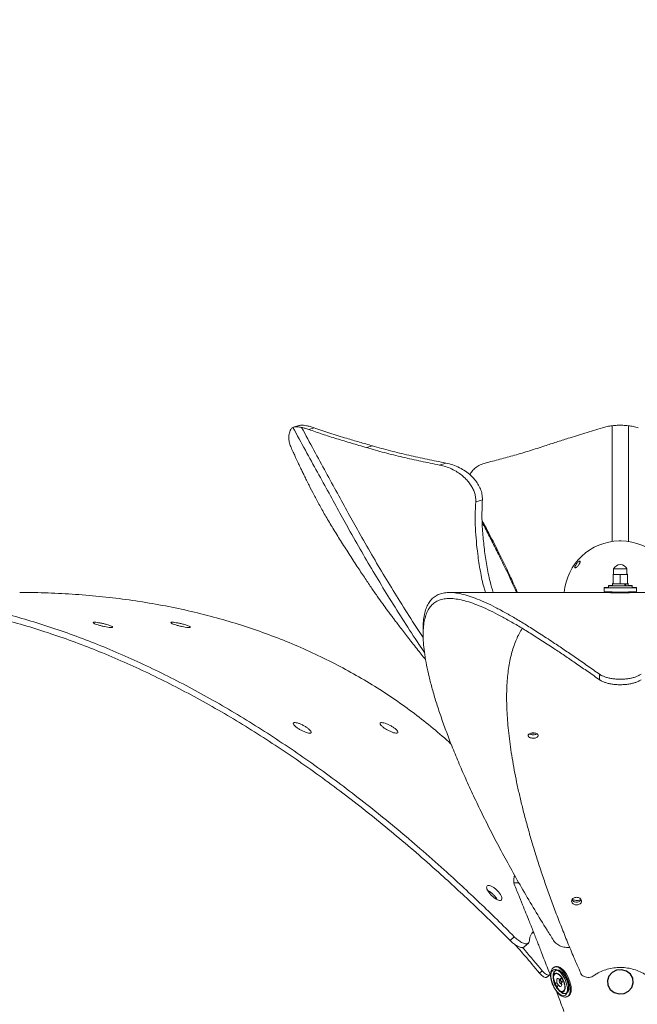
# Model space of a CAD drawing. Units: inches. Extents: x -14771 to 14758, y -147 to 263.
# Drawn here: x 54 to 73, y -24 to 7 of the extents above; entities that cross this region are included whole.
import ezdxf

# ---------------------------------------------------------------- set-up
doc = ezdxf.new("R2010")
doc.units = ezdxf.units.IN
doc.header["$MEASUREMENT"] = 0
doc.header["$PDMODE"] = 34
doc.header["$PDSIZE"] = -1
doc.linetypes.add('SLD-Solid', pattern=[0])
doc.layers.get('0').update_dxf_attribs({"linetype": 'SLD-Solid'})
doc.layers.add('SPRAY ZONE', color=7, linetype='Continuous', true_color=0x00a9c7, plot=False)
doc.styles.add('Vortex annotative', font='arial.ttf')
doc.dimstyles.new('Vortex PRODUCT', dxfattribs={"dimtxt": 0.125, "dimasz": 0.125, "dimexe": 0, "dimexo": 0, "dimgap": 0.125, "dimtad": 0, "dimtih": 1, "dimtoh": 1, "dimdec": 0, "dimzin": 12, "dimdsep": 46, "dimlunit": 4, "dimtxsty": 'Vortex annotative', "dimcen": 0, "dimadec": 0, "dimazin": 0, "dimtfac": 1, "dimtdec": 0, "dimtofl": 0, "dimtmove": 0, "dimatfit": 3, "dimfxl": 1, "dimfrac": 1, "dimtolj": 1, "dimtzin": 12, "dimlwd": 18, "dimarcsym": 0})

# ---------------------------------------------------------------- blocks, each defined once
blk = doc.blocks.new('*D8')
at = {"layer": 'Defpoints', "color": 0, "transparency": 16777216}
for p in [(28.986, 229.504), (-195.82, -110.975)]:
    blk.add_point(p, dxfattribs=at)
at = {"layer": 'SPRAY ZONE', "color": 0, "lineweight": 18, "transparency": 16777216}
for p, q in [((35.598, 239.518), (32.292, 234.511)), ((54.41, 239.518), (35.598, 239.518))]:
    blk.add_line(p, q, dxfattribs=at)
at = {"layer": 'SPRAY ZONE', "color": 0, "transparency": 16777216}
blk.add_solid([(31.458, 235.062), (33.127, 233.96), (28.986, 229.504)], dxfattribs=at)
at = {"layer": 'SPRAY ZONE', "color": 0, "transparency": 16777216, "insert": (122.966, 239.518), "char_height": 6, "attachment_point": 5, "style": 'Vortex annotative'}
blk.add_mtext('\\A1;∅34\' [∅1036cm] AT "10GPM" FLOW', dxfattribs=at)

msp = doc.modelspace()

# ---------------------------------------------------------------- linework, layer by layer
at = {"linetype": 'Continuous', "lineweight": 15}
for p, q in [((62.384, -5.677), (62.219, -5.728)), ((62.691, -5.796), (62.857, -5.745)), ((62.147, -6.362), (62.153, -6.374)), ((64.49, -6.362), (64.671, -6.306)), ((66.756, -6.901), (66.953, -6.84)), ((68.088, -7.984), (67.88, -8.048)), ((72.404, -9.258), (72.341, -9.258)), ((72.154, -10.294), (72.154, -10.3)), ((72.165, -10.294), (72.154, -10.294)), ((72.154, -10.3), (72.372, -10.303)), ((72.154, -10.3), (72.154, -10.589)), ((72.165, -10.124), (72.165, -10.297)), ((72.372, -10.303), (72.591, -10.3)), ((72.372, -10.303), (72.372, -10.592)), ((72.579, -10.297), (72.579, -10.124)), ((72.591, -10.294), (72.579, -10.294)), ((72.591, -10.3), (72.591, -10.294)), ((72.591, -10.3), (72.591, -10.589)), ((72.005, -10.648), (72.005, -10.711)), ((72.129, -10.586), (72.129, -10.648)), ((72.154, -10.589), (72.372, -10.592)), ((72.372, -10.592), (72.591, -10.589)), ((72.5, -10.59), (72.514, -10.59)), ((72.514, -10.59), (72.514, -10.652)), ((72.514, -10.651), (72.543, -10.652)), ((72.531, -10.59), (72.543, -10.59)), ((72.543, -10.59), (72.574, -10.589)), ((72.543, -10.59), (72.543, -10.652)), ((72.616, -10.648), (72.616, -10.586)), ((72.739, -10.711), (72.739, -10.648)), ((72.247, -10.862), (67.07, -10.862)), ((71.872, -10.711), (71.872, -10.836)), ((72.247, -10.847), (72.247, -10.872)), ((72.497, -10.872), (72.497, -10.847)), ((77.674, -10.862), (72.497, -10.862)), ((72.872, -10.836), (72.872, -10.711)), ((66.247, -11.996), (66.247, -12.176)), ((71.728, -13.402), (71.727, -13.573)), ((68.841, -14.063), (68.841, -14.142)), ((69.216, -19.883), (69.06, -19.883)), ((69.217, -19.883), (69.06, -19.883)), ((69.078, -21.558), (68.95, -21.674)), ((69.39, -21.87), (69.518, -21.755)), ((69.946, -22.615), (69.858, -22.687)), ((70.353, -22.488), (70.323, -22.501)), ((70.091, -22.812), (70.179, -22.74)), ((70.4, -22.689), (70.354, -22.71)), ((70.593, -23.253), (70.639, -23.233)), ((70.726, -23.417), (70.756, -23.403))]:
    msp.add_line(p, q, dxfattribs=at)
at = {"linetype": 'Continuous', "lineweight": 15, "flags": 128}
for points in [[(72.372, -10.129), (72.319, -10.129), (72.269, -10.128), (72.226, -10.127), (72.193, -10.126), (72.172, -10.125), (72.165, -10.124), (72.165, -10.124)], [(72.579, -10.124), (72.579, -10.124), (72.572, -10.125), (72.552, -10.126), (72.519, -10.127), (72.476, -10.128), (72.426, -10.129), (72.372, -10.129)], [(72.738, -10.704), (72.779, -10.705), (72.822, -10.706), (72.853, -10.708), (72.869, -10.71), (72.871, -10.712), (72.859, -10.714), (72.833, -10.715), (72.794, -10.717), (72.742, -10.718), (72.68, -10.72), (72.609, -10.721), (72.532, -10.721), (72.449, -10.722), (72.365, -10.722), (72.28, -10.722), (72.198, -10.721), (72.122, -10.721), (72.052, -10.719), (71.992, -10.718), (71.943, -10.717), (71.906, -10.715), (71.882, -10.713), (71.872, -10.711), (71.877, -10.709), (71.897, -10.708), (71.929, -10.706), (71.975, -10.704), (72.007, -10.704)], [(72.703, -10.645), (72.728, -10.646), (72.739, -10.648), (72.736, -10.649), (72.719, -10.651), (72.688, -10.652), (72.646, -10.653), (72.593, -10.654), (72.531, -10.655), (72.464, -10.656), (72.393, -10.656), (72.321, -10.656), (72.251, -10.656), (72.186, -10.655), (72.128, -10.654), (72.079, -10.653), (72.042, -10.652), (72.017, -10.65), (72.006, -10.649), (72.009, -10.647), (72.026, -10.645), (72.056, -10.644), (72.099, -10.643), (72.129, -10.642)], [(72.154, -10.584), (72.137, -10.585), (72.129, -10.586), (72.135, -10.587), (72.154, -10.588)], [(72.591, -10.588), (72.605, -10.588), (72.615, -10.586), (72.612, -10.585), (72.593, -10.584), (72.591, -10.584)], [(69.085, -19.648), (69.067, -19.755), (69.06, -19.883)], [(70.669, -22.918), (70.636, -22.847), (70.597, -22.78), (70.555, -22.72), (70.51, -22.668), (70.464, -22.626), (70.419, -22.596), (70.375, -22.578), (70.334, -22.573), (70.298, -22.581), (70.267, -22.602), (70.243, -22.635), (70.226, -22.679), (70.218, -22.733), (70.217, -22.795), (70.225, -22.863), (70.241, -22.935), (70.264, -23.008), (70.294, -23.081), (70.33, -23.15), (70.37, -23.214), (70.414, -23.27), (70.46, -23.317), (70.506, -23.353), (70.551, -23.378), (70.593, -23.389), (70.632, -23.388), (70.665, -23.373), (70.693, -23.346), (70.713, -23.307), (70.726, -23.258), (70.731, -23.199), (70.727, -23.134), (70.715, -23.064), (70.695, -22.991), (70.669, -22.918)], [(70.323, -22.501), (70.343, -22.495), (70.384, -22.493), (70.43, -22.504), (70.478, -22.528), (70.528, -22.565), (70.578, -22.613), (70.626, -22.671), (70.671, -22.737), (70.712, -22.81), (70.747, -22.887)], [(70.777, -22.873), (70.742, -22.796), (70.701, -22.724), (70.656, -22.657), (70.608, -22.599), (70.558, -22.551), (70.509, -22.515), (70.46, -22.49), (70.415, -22.479), (70.373, -22.482), (70.353, -22.488)], [(70.614, -22.936), (70.586, -22.876), (70.553, -22.821), (70.517, -22.773), (70.478, -22.734), (70.439, -22.706), (70.402, -22.69), (70.368, -22.687), (70.339, -22.696), (70.315, -22.718), (70.299, -22.752), (70.29, -22.795), (70.289, -22.847), (70.296, -22.905), (70.311, -22.966), (70.333, -23.027), (70.361, -23.087), (70.394, -23.142), (70.431, -23.19), (70.469, -23.229), (70.508, -23.257), (70.545, -23.273), (70.579, -23.276), (70.608, -23.266), (70.632, -23.244), (70.648, -23.211), (70.657, -23.167), (70.658, -23.116), (70.651, -23.058), (70.636, -22.997), (70.614, -22.936)], [(70.612, -23.241), (70.632, -23.213), (70.644, -23.175), (70.648, -23.128), (70.644, -23.074), (70.632, -23.016), (70.613, -22.956), (70.587, -22.897), (70.556, -22.842), (70.521, -22.794), (70.484, -22.754), (70.446, -22.725), (70.41, -22.708), (70.376, -22.704), (70.347, -22.713), (70.324, -22.734), (70.308, -22.767), (70.3, -22.81), (70.3, -22.861), (70.308, -22.918), (70.324, -22.977), (70.346, -23.037), (70.375, -23.094), (70.408, -23.146), (70.445, -23.19), (70.482, -23.224), (70.52, -23.248), (70.555, -23.258), (70.586, -23.256), (70.612, -23.241)], [(70.536, -23.098), (70.517, -23.106), (70.493, -23.101), (70.468, -23.083), (70.442, -23.053), (70.421, -23.016), (70.405, -22.975), (70.396, -22.935), (70.396, -22.9), (70.404, -22.874), (70.42, -22.859), (70.441, -22.857), (70.466, -22.87), (70.492, -22.894), (70.516, -22.927), (70.535, -22.967), (70.548, -23.008), (70.552, -23.046), (70.548, -23.077), (70.536, -23.098)], [(70.581, -22.966), (70.587, -22.953), (70.588, -22.934), (70.583, -22.911), (70.574, -22.888), (70.56, -22.868), (70.546, -22.855), (70.532, -22.85), (70.521, -22.854), (70.514, -22.866), (70.513, -22.885), (70.518, -22.908), (70.528, -22.931), (70.541, -22.951), (70.556, -22.964), (70.569, -22.97), (70.581, -22.966)], [(70.747, -22.887), (70.776, -22.966), (70.798, -23.045), (70.812, -23.121), (70.818, -23.193), (70.815, -23.258), (70.804, -23.314), (70.785, -23.36), (70.758, -23.395), (70.725, -23.417), (70.723, -23.418)], [(70.756, -23.403), (70.788, -23.382), (70.815, -23.347), (70.834, -23.301), (70.845, -23.244), (70.848, -23.179), (70.842, -23.108), (70.828, -23.031), (70.807, -22.952), (70.777, -22.873)], [(70.426, -23.109), (70.433, -23.097), (70.434, -23.078), (70.429, -23.055), (70.419, -23.032), (70.406, -23.012), (70.392, -22.998), (70.378, -22.993), (70.366, -22.997), (70.36, -23.009), (70.359, -23.029), (70.364, -23.051), (70.373, -23.075), (70.387, -23.094), (70.401, -23.108), (70.415, -23.113), (70.426, -23.109)]]:
    msp.add_lwpolyline(points, dxfattribs=at)
at = {"linetype": 'Continuous', "flags": 128}
for points in [[(70.469, -22.595), (70.562, -22.665), (70.649, -22.779), (70.719, -22.921), (70.759, -23.067), (70.765, -23.197), (70.734, -23.291), (70.673, -23.333), (70.589, -23.318), (70.497, -23.249), (70.409, -23.134), (70.34, -22.993), (70.299, -22.846), (70.294, -22.716), (70.324, -22.623), (70.386, -22.581), (70.469, -22.595)], [(72.254, -22.595), (72.115, -22.665), (72.015, -22.779), (71.97, -22.921), (71.985, -23.067), (72.06, -23.197), (72.182, -23.291), (72.334, -23.333), (72.491, -23.318), (72.63, -23.249), (72.729, -23.134), (72.775, -22.993), (72.759, -22.846), (72.684, -22.716), (72.562, -22.623), (72.411, -22.581), (72.254, -22.595)]]:
    msp.add_lwpolyline(points, dxfattribs=at)
at = {"linetype": 'Continuous', "lineweight": 15}
for centre, radius, start, end in [((72.372, -11.008), 1.75, 91.0232, 175.1996), ((72.372, -11.008), 1.75, 4.8112, 88.9768), ((72.372, -10.221), 0.228, 90, 154.9325), ((72.372, -10.221), 0.228, 25.0675, 90), ((72.321, -7.939), 2.363, 266.2293, 271.2505), ((72.424, -7.939), 2.363, 268.7495, 273.7707), ((72.377, -5.755), 4.9, 267.0984, 271.6027), ((72.35, -3.747), 6.844, 268.4988, 270.0498), ((72.381, -1.625), 8.966, 270.0536, 270.8512), ((72.56, -10.281), 0.371, 267.3821, 278.635), ((72.556, -14.208), 3.567, 87.6344, 89.0354), ((72.372, -2.051), 8.799, 266.7424, 273.2576), ((72.372, -4.433), 6.289, 266.6544, 273.3456), ((70.61, -22.921), 0.135, 162.9411, 244.5681)]:
    msp.add_arc(centre, radius, start, end, dxfattribs=at)
for points, knots in [([(62.135, -5.796), (62.115, -5.844), (62.076, -5.94), (62.07, -6.081), (62.091, -6.221), (62.128, -6.315), (62.147, -6.362)], [0, 0, 0, 0, 0.247765, 0.495634, 0.747794, 1, 1, 1, 1]), ([(62.202, -5.734), (62.187, -5.742), (62.159, -5.757), (62.143, -5.783), (62.135, -5.796)], [0, 0, 0, 0, 0.496805, 1, 1, 1, 1]), ([(62.472, -5.734), (62.426, -5.727), (62.346, -5.714), (62.258, -5.717), (62.22, -5.728), (62.202, -5.734)], [0, 0, 0, 0, 0.399369, 0.703372, 1, 1, 1, 1]), ([(62.202, -5.734), (62.331, -5.971), (62.585, -6.435), (62.958, -7.117), (63.316, -7.768), (63.656, -8.383), (64.009, -9.021), (64.384, -9.684), (64.792, -10.376), (65.215, -11.067), (65.656, -11.764), (66.016, -12.324), (66.232, -12.64), (66.289, -12.725)], [0, 0, 0, 0, 0.0992008, 0.1949065, 0.286362, 0.3728156, 0.4542605, 0.5557329, 0.6543632, 0.7519022, 0.856388, 0.9615281, 1, 1, 1, 1]), ([(62.623, -5.681), (62.59, -5.676), (62.521, -5.665), (62.44, -5.664), (62.402, -5.674), (62.384, -5.678)], [0, 0, 0, 0, 0.330899, 0.694265, 1, 1, 1, 1]), ([(62.472, -5.734), (62.599, -5.971), (62.85, -6.435), (63.22, -7.116), (63.576, -7.767), (63.914, -8.382), (64.269, -9.02), (64.646, -9.682), (65.055, -10.374), (65.478, -11.064), (65.874, -11.692), (66.14, -12.093), (66.25, -12.259)], [0, 0, 0, 0, 0.106594, 0.2094371, 0.3077156, 0.4006205, 0.4881411, 0.5971804, 0.7031584, 0.8079614, 0.9202499, 1, 1, 1, 1]), ([(62.691, -5.796), (62.653, -5.783), (62.576, -5.757), (62.507, -5.742), (62.472, -5.734)], [0, 0, 0, 0, 0.496949, 1, 1, 1, 1]), ([(62.857, -5.745), (62.816, -5.731), (62.734, -5.703), (62.66, -5.688), (62.623, -5.681)], [0, 0, 0, 0, 0.496492, 1, 1, 1, 1]), ([(64.49, -6.362), (64.333, -6.316), (64.018, -6.223), (63.558, -6.084), (63.11, -5.943), (62.83, -5.845), (62.691, -5.796)], [0, 0, 0, 0, 0.248288, 0.496534, 0.748322, 1, 1, 1, 1]), ([(64.671, -6.306), (64.535, -6.267), (64.265, -6.189), (63.822, -6.058), (63.432, -5.938), (63.097, -5.829), (62.937, -5.773), (62.857, -5.745)], [0, 0, 0, 0, 0.2116756, 0.4236826, 0.7108311, 0.8554256, 1, 1, 1, 1]), ([(70.029, -6.306), (70.147, -6.267), (70.384, -6.189), (70.796, -6.058), (71.182, -5.938), (71.54, -5.829), (71.724, -5.773), (71.816, -5.745)], [0, 0, 0, 0, 0.211676, 0.423682, 0.710831, 0.855425, 1, 1, 1, 1]), ([(71.816, -5.745), (71.865, -5.731), (71.964, -5.703), (72.069, -5.688), (72.122, -5.681)], [0, 0, 0, 0, 0.496491, 1, 1, 1, 1]), ([(72.122, -5.681), (72.174, -5.676), (72.282, -5.665), (72.451, -5.664), (72.565, -5.675), (72.622, -5.681)], [0, 0, 0, 0, 0.311992, 0.654597, 1, 1, 1, 1]), ([(72.122, -5.681), (72.122, -5.907), (72.122, -6.351), (72.122, -7.003), (72.122, -7.627), (72.122, -8.219), (72.122, -8.768), (72.122, -9.117), (72.122, -9.282)], [0, 0, 0, 0, 0.187514, 0.368657, 0.542104, 0.706536, 0.861583, 1, 1, 1, 1]), ([(72.622, -5.681), (72.622, -5.907), (72.622, -6.351), (72.622, -7.003), (72.622, -7.627), (72.622, -8.219), (72.622, -8.766), (72.622, -9.114), (72.622, -9.277)], [0, 0, 0, 0, 0.187789, 0.369197, 0.542899, 0.707571, 0.862844, 1, 1, 1, 1]), ([(72.622, -5.681), (72.675, -5.688), (72.78, -5.703), (72.879, -5.731), (72.928, -5.745)], [0, 0, 0, 0, 0.4963, 1, 1, 1, 1]), ([(62.152, -6.374), (62.153, -6.376), (62.178, -6.43), (62.222, -6.526), (62.28, -6.652), (62.326, -6.75), (62.362, -6.828), (62.399, -6.907), (62.441, -6.996), (62.493, -7.105), (62.556, -7.234), (62.626, -7.378), (62.727, -7.58), (62.861, -7.841), (63.035, -8.165), (63.23, -8.51), (63.447, -8.874), (63.686, -9.258), (63.935, -9.648), (64.181, -10.028), (64.411, -10.378), (64.621, -10.689), (64.811, -10.963), (64.982, -11.203), (65.118, -11.39), (65.222, -11.531), (65.299, -11.634), (65.377, -11.738), (65.467, -11.856), (65.576, -11.999), (65.7, -12.16), (65.835, -12.334), (65.977, -12.514), (66.117, -12.69), (66.233, -12.834), (66.3, -12.917), (66.324, -12.947)], [0, 0, 0, 0, 0.000789, 0.026298, 0.046326, 0.061034, 0.073269, 0.083671, 0.097007, 0.113243, 0.132335, 0.154084, 0.177032, 0.221273, 0.268361, 0.318279, 0.372047, 0.42884, 0.488635, 0.546657, 0.599338, 0.646048, 0.687857, 0.724797, 0.756862, 0.77479, 0.79074, 0.805305, 0.823657, 0.846981, 0.872836, 0.900498, 0.929969, 0.959423, 0.985523, 1, 1, 1, 1]), ([(66.756, -6.901), (66.564, -6.862), (66.179, -6.786), (65.608, -6.657), (65.043, -6.519), (64.674, -6.414), (64.49, -6.362)], [0, 0, 0, 0, 0.249568, 0.499128, 0.749573, 1, 1, 1, 1]), ([(66.953, -6.84), (66.759, -6.802), (66.372, -6.726), (65.797, -6.599), (65.228, -6.461), (64.856, -6.358), (64.671, -6.306)], [0, 0, 0, 0, 0.249589, 0.499171, 0.749595, 1, 1, 1, 1]), ([(68.179, -6.84), (68.329, -6.802), (68.63, -6.726), (69.088, -6.599), (69.553, -6.461), (69.87, -6.358), (70.029, -6.306)], [0, 0, 0, 0, 0.249589, 0.499171, 0.749595, 1, 1, 1, 1]), ([(67.88, -8.048), (67.881, -8.005), (67.883, -7.918), (67.854, -7.788), (67.807, -7.663), (67.74, -7.54), (67.654, -7.421), (67.545, -7.302), (67.417, -7.191), (67.261, -7.087), (67.087, -6.999), (66.914, -6.936), (66.803, -6.911), (66.756, -6.901)], [0, 0, 0, 0, 0.082419, 0.164872, 0.242084, 0.319333, 0.4048, 0.49031, 0.588607, 0.686957, 0.80195, 0.916995, 1, 1, 1, 1]), ([(66.953, -6.84), (67.025, -6.857), (67.17, -6.891), (67.375, -6.978), (67.563, -7.089), (67.72, -7.214), (67.85, -7.35), (67.954, -7.492), (68.032, -7.644), (68.086, -7.811), (68.087, -7.923), (68.088, -7.984)], [0, 0, 0, 0, 0.128643, 0.257228, 0.374578, 0.49183, 0.589972, 0.688037, 0.786889, 0.885639, 1, 1, 1, 1]), ([(68.179, -6.84), (68.125, -6.857), (68.015, -6.891), (67.878, -6.979), (67.768, -7.082), (67.72, -7.165), (67.698, -7.203)], [0, 0, 0, 0, 0.272505, 0.544886, 0.793468, 1, 1, 1, 1]), ([(68.181, -10.862), (68.166, -10.814), (68.101, -10.597), (68.02, -10.198), (67.945, -9.713), (67.898, -9.268), (67.869, -8.866), (67.858, -8.46), (67.873, -8.185), (67.88, -8.048)], [0, 0, 0, 0, 0.053252, 0.241993, 0.430412, 0.572367, 0.714311, 0.857173, 1, 1, 1, 1]), ([(68.426, -10.862), (68.392, -10.75), (68.308, -10.477), (68.218, -10.028), (68.145, -9.522), (68.096, -9.015), (68.065, -8.504), (68.08, -8.157), (68.088, -7.984)], [0, 0, 0, 0, 0.121801, 0.297858, 0.472625, 0.647408, 0.823748, 1, 1, 1, 1]), ([(69.181, -10.862), (69.13, -10.75), (69.007, -10.477), (68.795, -10.028), (68.548, -9.522), (68.31, -9.056), (68.15, -8.756), (68.08, -8.625)], [0, 0, 0, 0, 0.155844, 0.381109, 0.604725, 0.828359, 1, 1, 1, 1]), ([(69.149, -10.862), (69.128, -10.814), (69.031, -10.597), (68.844, -10.198), (68.609, -9.713), (68.384, -9.268), (68.217, -8.945), (68.114, -8.753), (68.084, -8.697)], [0, 0, 0, 0, 0.068837, 0.31282, 0.556386, 0.73989, 0.923379, 1, 1, 1, 1]), ([(70.978, -10.092), (70.985, -10.09), (70.999, -10.085), (71.028, -10.063), (71.058, -10.032), (71.085, -9.998), (71.107, -9.963), (71.121, -9.933), (71.127, -9.909), (71.124, -9.893), (71.113, -9.887), (71.092, -9.894), (71.066, -9.912), (71.036, -9.941), (71.008, -9.975), (70.985, -10.009), (70.968, -10.041), (70.959, -10.067), (70.959, -10.086), (70.966, -10.094), (70.975, -10.093), (70.978, -10.092)], [0, 0, 0, 0, 0.057692, 0.115412, 0.172123, 0.226176, 0.277459, 0.327204, 0.377187, 0.428952, 0.483328, 0.54011, 0.597992, 0.655061, 0.709765, 0.761776, 0.811992, 0.861938, 0.91309, 0.966481, 1, 1, 1, 1]), ([(40.643, -13.402), (40.707, -13.349), (40.901, -13.187), (41.242, -12.931), (41.675, -12.639), (42.133, -12.365), (42.614, -12.111), (43.119, -11.877), (43.645, -11.666), (44.193, -11.476), (44.762, -11.311), (45.351, -11.17), (45.958, -11.054), (46.584, -10.964), (47.227, -10.901), (47.885, -10.866), (48.558, -10.858), (49.245, -10.878), (49.945, -10.927), (50.656, -11.005), (51.377, -11.112), (52.107, -11.248), (52.845, -11.413), (53.589, -11.608), (54.339, -11.831), (55.093, -12.082), (55.85, -12.362), (56.608, -12.669), (57.367, -13.003), (58.125, -13.364), (58.882, -13.75), (59.636, -14.162), (60.386, -14.597), (61.132, -15.055), (61.872, -15.535), (62.606, -16.036), (63.332, -16.557), (64.05, -17.096), (64.759, -17.653), (65.46, -18.226), (66.174, -18.833), (66.839, -19.421), (67.456, -19.985), (68.004, -20.502), (68.546, -21.025), (68.901, -21.38), (69.078, -21.558)], [0, 0, 0, 0, 0.011639, 0.034919, 0.0582, 0.081508, 0.104789, 0.128099, 0.15138, 0.174661, 0.197973, 0.221254, 0.244535, 0.267849, 0.291131, 0.314446, 0.337727, 0.361009, 0.384326, 0.407607, 0.430889, 0.454207, 0.477489, 0.500771, 0.524089, 0.547371, 0.57069, 0.593972, 0.617254, 0.640572, 0.663854, 0.687136, 0.710453, 0.733735, 0.757052, 0.780333, 0.803615, 0.82693, 0.850212, 0.873493, 0.896806, 0.9225, 0.941831, 0.96118, 0.980582, 1, 1, 1, 1]), ([(67.12, -15.579), (67.094, -15.554), (66.892, -15.362), (66.487, -15.024), (65.906, -14.566), (65.298, -14.133), (64.665, -13.723), (64.008, -13.339), (63.33, -12.98), (62.629, -12.647), (61.909, -12.342), (61.169, -12.064), (60.411, -11.815), (59.636, -11.594), (58.846, -11.401), (58.041, -11.238), (57.223, -11.104), (56.394, -10.999), (55.554, -10.922), (54.704, -10.877), (54.09, -10.859), (53.758, -10.863), (53.714, -10.864)], [0, 0, 0, 0, 0.0080753, 0.0627663, 0.1173756, 0.171985, 0.2266785, 0.281288, 0.3359834, 0.390593, 0.4452026, 0.4998989, 0.5545085, 0.6091182, 0.6638147, 0.7184242, 0.7731197, 0.8277292, 0.8823386, 0.9370324, 0.9916415, 1, 1, 1, 1]), ([(66.249, -11.996), (66.25, -11.936), (66.25, -11.791), (66.275, -11.594), (66.321, -11.401), (66.388, -11.238), (66.476, -11.104), (66.585, -10.999), (66.715, -10.923), (66.866, -10.876), (67.037, -10.857), (67.229, -10.867), (67.441, -10.905), (67.673, -10.969), (67.926, -11.061), (68.199, -11.178), (68.491, -11.321), (68.804, -11.489), (69.135, -11.679), (69.487, -11.893), (69.87, -12.136), (70.252, -12.387), (70.628, -12.64), (70.981, -12.882), (71.347, -13.135), (71.601, -13.313), (71.728, -13.402)], [0, 0, 0, 0, 0.030535, 0.073734, 0.117001, 0.160199, 0.203465, 0.246664, 0.289862, 0.333127, 0.376325, 0.419523, 0.462785, 0.505982, 0.549242, 0.59244, 0.635637, 0.678894, 0.722091, 0.765288, 0.80854, 0.856229, 0.892099, 0.927998, 0.963985, 1, 1, 1, 1]), ([(72.247, -10.862), (72.247, -10.862), (72.213, -10.862), (72.157, -10.863), (72.089, -10.864), (72.072, -10.865), (72.063, -10.865)], [0, 0, 0, 0, 0.000038, 0.331407, 0.666577, 1, 1, 1, 1]), ([(72.064, -10.866), (72.064, -10.866), (72.062, -10.867), (72.098, -10.869), (72.166, -10.871), (72.261, -10.873), (72.334, -10.873), (72.372, -10.873)], [0, 0, 0, 0, 0.1230806, 0.3374831, 0.5528128, 0.7661772, 1, 1, 1, 1]), ([(72.372, -10.873), (72.391, -10.873), (72.444, -10.873), (72.529, -10.872), (72.613, -10.87), (72.666, -10.868), (72.689, -10.867), (72.683, -10.866), (72.683, -10.866)], [0, 0, 0, 0, 0.113829, 0.327559, 0.542836, 0.759078, 0.972836, 1, 1, 1, 1]), ([(72.671, -10.865), (72.657, -10.864), (72.63, -10.863), (72.565, -10.863), (72.515, -10.863), (72.497, -10.862)], [0, 0, 0, 0, 0.392403, 0.787158, 1, 1, 1, 1]), ([(40.71, -13.573), (40.775, -13.519), (40.967, -13.358), (41.307, -13.102), (41.738, -12.811), (42.194, -12.538), (42.674, -12.284), (43.177, -12.052), (43.703, -11.841), (44.25, -11.653), (44.818, -11.488), (45.406, -11.348), (46.014, -11.234), (46.639, -11.146), (47.282, -11.085), (47.94, -11.051), (48.614, -11.046), (49.302, -11.069), (50.002, -11.12), (50.713, -11.201), (51.435, -11.311), (52.166, -11.451), (52.904, -11.62), (53.649, -11.817), (54.399, -12.044), (55.154, -12.3), (55.911, -12.584), (56.67, -12.895), (57.429, -13.234), (58.187, -13.599), (58.944, -13.99), (59.698, -14.405), (60.448, -14.844), (61.193, -15.307), (61.932, -15.791), (62.664, -16.296), (63.39, -16.821), (64.106, -17.364), (64.814, -17.924), (65.513, -18.5), (66.201, -19.09), (66.832, -19.651), (67.407, -20.178), (67.929, -20.669), (68.444, -21.168), (68.782, -21.505), (68.95, -21.673)], [0, 0, 0, 0, 0.011711, 0.035136, 0.058561, 0.082014, 0.10544, 0.128894, 0.15232, 0.175745, 0.199203, 0.222628, 0.246054, 0.269513, 0.292939, 0.316365, 0.339826, 0.363253, 0.386715, 0.410141, 0.433567, 0.457031, 0.480457, 0.503883, 0.527348, 0.550774, 0.574238, 0.597664, 0.621091, 0.644555, 0.667981, 0.691407, 0.71487, 0.738296, 0.761722, 0.785184, 0.80861, 0.832071, 0.855497, 0.878922, 0.902381, 0.925806, 0.944316, 0.962842, 0.981414, 1, 1, 1, 1]), ([(70.298, -21.673), (70.232, -21.567), (70.031, -21.248), (69.71, -20.722), (69.343, -20.101), (68.996, -19.49), (68.669, -18.891), (68.363, -18.306), (68.077, -17.736), (67.811, -17.181), (67.565, -16.644), (67.34, -16.125), (67.136, -15.627), (66.953, -15.15), (66.79, -14.695), (66.649, -14.264), (66.528, -13.856), (66.429, -13.474), (66.351, -13.118), (66.294, -12.788), (66.258, -12.486), (66.244, -12.212), (66.251, -11.966), (66.279, -11.748), (66.329, -11.56), (66.4, -11.401), (66.492, -11.271), (66.605, -11.171), (66.739, -11.1), (66.894, -11.058), (67.07, -11.045), (67.267, -11.06), (67.485, -11.102), (67.723, -11.172), (67.981, -11.269), (68.26, -11.392), (68.558, -11.54), (68.877, -11.713), (69.215, -11.909), (69.573, -12.127), (69.95, -12.367), (70.319, -12.609), (70.674, -12.847), (71.013, -13.078), (71.363, -13.319), (71.606, -13.488), (71.728, -13.573)], [0, 0, 0, 0, 0.0117111, 0.0351364, 0.0585618, 0.082019, 0.1054445, 0.1289024, 0.1523282, 0.1757539, 0.1992137, 0.2226396, 0.2460656, 0.2695275, 0.2929536, 0.3163798, 0.3398427, 0.363269, 0.3867328, 0.4101591, 0.4335854, 0.4570495, 0.4804758, 0.5039022, 0.5273664, 0.5507927, 0.5742189, 0.5976824, 0.6211086, 0.6445716, 0.6679976, 0.6914237, 0.7148849, 0.7383108, 0.7617366, 0.7851962, 0.8086219, 0.83208, 0.8555055, 0.8789309, 0.9023866, 0.9258118, 0.9443245, 0.9628512, 0.981419, 1, 1, 1, 1]), ([(56.558, -11.953), (56.574, -11.952), (56.604, -11.95), (56.603, -11.933), (56.569, -11.911), (56.504, -11.884), (56.416, -11.856), (56.314, -11.829), (56.21, -11.807), (56.116, -11.792), (56.043, -11.785), (55.998, -11.788), (55.987, -11.799), (56.011, -11.818), (56.067, -11.843), (56.149, -11.871), (56.248, -11.9), (56.352, -11.924), (56.45, -11.943), (56.519, -11.952), (56.548, -11.953), (56.558, -11.953)], [0, 0, 0, 0, 0.058507, 0.112059, 0.165608, 0.219572, 0.273066, 0.327096, 0.380831, 0.434466, 0.488394, 0.541594, 0.595497, 0.648892, 0.702512, 0.756569, 0.809987, 0.86429, 0.917742, 0.971452, 1, 1, 1, 1]), ([(58.97, -11.953), (58.986, -11.952), (59.016, -11.95), (59.014, -11.933), (58.981, -11.911), (58.916, -11.884), (58.828, -11.856), (58.726, -11.829), (58.622, -11.807), (58.528, -11.792), (58.455, -11.785), (58.41, -11.788), (58.399, -11.799), (58.423, -11.818), (58.479, -11.843), (58.561, -11.871), (58.659, -11.9), (58.764, -11.924), (58.861, -11.943), (58.93, -11.952), (58.96, -11.953), (58.97, -11.953)], [0, 0, 0, 0, 0.058507, 0.112059, 0.165609, 0.219572, 0.273066, 0.327096, 0.380831, 0.434466, 0.488395, 0.541595, 0.595497, 0.648893, 0.702512, 0.756569, 0.809987, 0.86429, 0.917742, 0.971452, 1, 1, 1, 1]), ([(71.142, -22.687), (71.107, -22.606), (71, -22.364), (70.83, -21.964), (70.635, -21.489), (70.45, -21.02), (70.274, -20.557), (70.109, -20.101), (69.954, -19.652), (69.809, -19.211), (69.674, -18.778), (69.549, -18.354), (69.434, -17.939), (69.33, -17.533), (69.235, -17.137), (69.15, -16.751), (69.076, -16.376), (69.012, -16.012), (68.957, -15.659), (68.913, -15.318), (68.88, -14.989), (68.856, -14.672), (68.843, -14.368), (68.839, -14.077), (68.847, -13.799), (68.864, -13.533), (68.892, -13.282), (68.929, -13.044), (68.977, -12.82), (69.035, -12.609), (69.104, -12.413), (69.182, -12.231), (69.257, -12.086), (69.309, -12.007), (69.328, -11.979)], [0, 0, 0, 0, 0.016092, 0.048276, 0.080483, 0.112668, 0.144876, 0.177061, 0.20927, 0.241455, 0.273664, 0.305849, 0.338058, 0.370244, 0.402454, 0.434639, 0.466849, 0.499034, 0.531245, 0.56343, 0.595641, 0.627826, 0.660037, 0.692222, 0.724433, 0.756618, 0.788829, 0.821014, 0.853225, 0.88541, 0.917621, 0.949806, 0.982016, 1, 1, 1, 1]), ([(73.017, -13.402), (72.994, -13.417), (72.947, -13.446), (72.856, -13.484), (72.752, -13.515), (72.638, -13.538), (72.516, -13.553), (72.39, -13.559), (72.263, -13.555), (72.139, -13.543), (72.022, -13.522), (71.915, -13.493), (71.821, -13.457), (71.762, -13.426), (71.734, -13.407), (71.728, -13.402)], [0, 0, 0, 0, 0.081485, 0.162971, 0.244457, 0.325942, 0.407432, 0.488922, 0.570405, 0.651888, 0.73337, 0.814852, 0.896341, 0.977832, 1, 1, 1, 1]), ([(73.017, -13.573), (72.994, -13.588), (72.947, -13.617), (72.856, -13.655), (72.753, -13.685), (72.638, -13.709), (72.516, -13.723), (72.39, -13.729), (72.263, -13.726), (72.139, -13.714), (72.022, -13.693), (71.915, -13.664), (71.821, -13.628), (71.762, -13.596), (71.733, -13.577), (71.727, -13.573)], [0, 0, 0, 0, 0.081473, 0.162944, 0.244415, 0.325886, 0.407363, 0.488838, 0.570307, 0.651775, 0.733243, 0.81471, 0.896185, 0.977662, 1, 1, 1, 1]), ([(62.719, -15.233), (62.736, -15.23), (62.767, -15.226), (62.771, -15.195), (62.746, -15.151), (62.691, -15.098), (62.613, -15.042), (62.522, -14.988), (62.426, -14.944), (62.338, -14.913), (62.267, -14.9), (62.221, -14.905), (62.206, -14.929), (62.223, -14.967), (62.269, -15.017), (62.341, -15.073), (62.429, -15.128), (62.524, -15.177), (62.614, -15.213), (62.68, -15.23), (62.709, -15.232), (62.719, -15.233)], [0, 0, 0, 0, 0.058531, 0.112063, 0.165993, 0.219289, 0.273508, 0.326968, 0.380751, 0.434498, 0.488284, 0.541775, 0.595419, 0.649212, 0.702669, 0.756416, 0.810407, 0.86387, 0.917796, 0.971376, 1, 1, 1, 1]), ([(64.955, -14.903), (64.947, -14.903), (64.922, -14.905), (64.903, -14.921), (64.912, -14.956), (64.951, -15.004), (65.018, -15.059), (65.102, -15.115), (65.197, -15.166), (65.289, -15.206), (65.371, -15.23), (65.431, -15.235), (65.464, -15.221), (65.466, -15.19), (65.436, -15.145), (65.378, -15.091), (65.298, -15.034), (65.205, -14.982), (65.111, -14.939), (65.02, -14.909), (64.978, -14.905), (64.955, -14.903)], [0, 0, 0, 0, 0.028625, 0.082124, 0.135921, 0.189896, 0.243249, 0.297533, 0.350859, 0.404587, 0.458197, 0.511759, 0.565663, 0.619082, 0.673046, 0.726692, 0.780443, 0.834051, 0.887976, 0.941469, 1, 1, 1, 1]), ([(69.665, -15.224), (69.676, -15.225), (69.704, -15.226), (69.748, -15.235), (69.788, -15.253), (69.814, -15.278), (69.824, -15.305), (69.816, -15.333), (69.791, -15.358), (69.751, -15.378), (69.702, -15.389), (69.648, -15.391), (69.597, -15.383), (69.553, -15.367), (69.522, -15.344), (69.507, -15.317), (69.509, -15.289), (69.529, -15.262), (69.565, -15.241), (69.612, -15.227), (69.647, -15.225), (69.665, -15.224)], [0, 0, 0, 0, 0.03375, 0.087263, 0.140811, 0.194389, 0.247338, 0.301296, 0.354722, 0.408715, 0.462807, 0.51676, 0.570757, 0.624125, 0.677538, 0.730864, 0.784293, 0.837793, 0.891979, 0.945987, 1, 1, 1, 1]), ([(69.665, -15.284), (69.647, -15.283), (69.612, -15.281), (69.571, -15.269), (69.554, -15.258), (69.548, -15.254)], [0, 0, 0, 0, 0.3905611, 0.7810924, 1, 1, 1, 1]), ([(69.711, -15.229), (69.692, -15.231), (69.662, -15.235), (69.633, -15.23), (69.623, -15.228)], [0, 0, 0, 0, 0.655382, 1, 1, 1, 1]), ([(69.785, -15.254), (69.772, -15.26), (69.748, -15.273), (69.704, -15.283), (69.676, -15.284), (69.665, -15.284)], [0, 0, 0, 0, 0.3757926, 0.7593503, 1, 1, 1, 1]), ([(69.06, -19.883), (69.109, -20.004), (69.201, -20.23), (69.328, -20.546), (69.436, -20.814), (69.523, -21.033), (69.59, -21.199), (69.636, -21.316), (69.67, -21.4), (69.699, -21.473), (69.729, -21.549), (69.761, -21.63), (69.802, -21.735), (69.855, -21.869), (69.924, -22.043), (70.006, -22.253), (70.102, -22.5), (70.17, -22.677), (70.206, -22.77)], [0, 0, 0, 0, 0.12629, 0.235835, 0.32866, 0.404793, 0.464251, 0.501075, 0.526802, 0.550904, 0.577116, 0.605434, 0.63586, 0.685443, 0.744378, 0.816957, 0.903137, 1, 1, 1, 1]), ([(68.277, -19.964), (68.268, -19.965), (68.243, -19.967), (68.219, -19.991), (68.217, -20.04), (68.242, -20.108), (68.291, -20.186), (68.359, -20.265), (68.438, -20.337), (68.519, -20.393), (68.593, -20.426), (68.652, -20.434), (68.689, -20.415), (68.701, -20.371), (68.684, -20.307), (68.643, -20.231), (68.58, -20.151), (68.503, -20.077), (68.421, -20.016), (68.339, -19.973), (68.298, -19.967), (68.277, -19.964)], [0, 0, 0, 0, 0.028696, 0.082207, 0.135971, 0.189887, 0.243171, 0.297419, 0.350746, 0.404521, 0.458196, 0.511817, 0.565747, 0.619146, 0.673058, 0.726637, 0.780335, 0.833932, 0.887889, 0.941446, 1, 1, 1, 1]), ([(68.543, -20.4), (68.537, -20.388), (68.52, -20.352), (68.466, -20.285), (68.393, -20.211), (68.317, -20.152), (68.272, -20.129), (68.252, -20.119)], [0, 0, 0, 0, 0.1168994, 0.3521811, 0.5836638, 0.8169513, 1, 1, 1, 1]), ([(71.015, -20.333), (71.026, -20.333), (71.054, -20.334), (71.097, -20.348), (71.138, -20.374), (71.164, -20.408), (71.174, -20.447), (71.166, -20.487), (71.14, -20.522), (71.101, -20.549), (71.051, -20.565), (70.998, -20.568), (70.946, -20.557), (70.903, -20.534), (70.872, -20.502), (70.856, -20.464), (70.859, -20.424), (70.879, -20.387), (70.915, -20.357), (70.962, -20.336), (70.997, -20.334), (71.015, -20.333)], [0, 0, 0, 0, 0.0337862, 0.0873089, 0.1408175, 0.1943291, 0.2472112, 0.3011349, 0.3545664, 0.4086109, 0.4627734, 0.5167864, 0.5708072, 0.624147, 0.6775091, 0.7307638, 0.7841346, 0.837633, 0.8918568, 0.9459275, 1, 1, 1, 1]), ([(71.015, -20.485), (70.997, -20.483), (70.962, -20.481), (70.915, -20.46), (70.883, -20.435), (70.874, -20.415), (70.871, -20.408)], [0, 0, 0, 0, 0.280164, 0.560295, 0.841604, 1, 1, 1, 1]), ([(71.032, -20.43), (70.992, -20.428), (70.937, -20.425), (70.891, -20.403), (70.877, -20.396)], [0, 0, 0, 0, 0.70191, 1, 1, 1, 1]), ([(71.161, -20.408), (71.153, -20.42), (71.138, -20.443), (71.097, -20.469), (71.054, -20.483), (71.025, -20.484), (71.015, -20.485)], [0, 0, 0, 0, 0.268558, 0.548678, 0.825899, 1, 1, 1, 1]), ([(71.161, -20.406), (71.137, -20.414), (71.096, -20.428), (71.05, -20.43), (71.032, -20.43)], [0, 0, 0, 0, 0.5842814, 1, 1, 1, 1]), ([(69.549, -21.683), (69.554, -21.646), (69.562, -21.572), (69.6, -21.483), (69.636, -21.424), (69.667, -21.401), (69.673, -21.397)], [0, 0, 0, 0, 0.30468, 0.610335, 0.915017, 1, 1, 1, 1]), ([(69.389, -21.869), (69.382, -21.875), (69.366, -21.888), (69.331, -21.895), (69.286, -21.891), (69.235, -21.877), (69.179, -21.851), (69.119, -21.816), (69.058, -21.771), (69.001, -21.723), (68.966, -21.689), (68.95, -21.674)], [0, 0, 0, 0, 0.096571, 0.212892, 0.329209, 0.445527, 0.561842, 0.678154, 0.794479, 0.910799, 1, 1, 1, 1]), ([(69.548, -21.682), (69.546, -21.696), (69.542, -21.723), (69.523, -21.752), (69.495, -21.771), (69.458, -21.779), (69.414, -21.776), (69.363, -21.761), (69.306, -21.735), (69.247, -21.7), (69.185, -21.655), (69.128, -21.607), (69.093, -21.573), (69.078, -21.558)], [0, 0, 0, 0, 0.092894, 0.185787, 0.278679, 0.371573, 0.464463, 0.557353, 0.650243, 0.743132, 0.836025, 0.92892, 1, 1, 1, 1]), ([(69.617, -21.462), (69.637, -21.452), (69.657, -21.44), (69.683, -21.436), (69.684, -21.436)], [0, 0, 0, 0, 0.958524, 1, 1, 1, 1]), ([(70.297, -21.674), (70.311, -21.693), (70.339, -21.732), (70.395, -21.782), (70.461, -21.825), (70.534, -21.858), (70.614, -21.881), (70.697, -21.892), (70.76, -21.895), (70.795, -21.89), (70.801, -21.889)], [0, 0, 0, 0, 0.138272, 0.2765504, 0.4148196, 0.5530911, 0.6913716, 0.8296514, 0.9679269, 1, 1, 1, 1]), ([(69.106, -21.804), (69.206, -21.92), (69.461, -22.211), (69.709, -22.507), (69.858, -22.687)], [0, 0, 0, 0, 0.395874, 1, 1, 1, 1]), ([(69.334, -21.892), (69.36, -21.921), (69.566, -22.159), (69.769, -22.402), (69.947, -22.614)], [0, 0, 0, 0, 0.121173, 1, 1, 1, 1]), ([(70.188, -22.724), (70.187, -22.728), (70.182, -22.745), (70.154, -22.753), (70.107, -22.746), (70.05, -22.715), (69.994, -22.669), (69.961, -22.632), (69.946, -22.615)], [0, 0, 0, 0, 0.059635, 0.25629, 0.452945, 0.649599, 0.846256, 1, 1, 1, 1]), ([(70.324, -22.503), (70.319, -22.505), (70.299, -22.511), (70.272, -22.535), (70.244, -22.571), (70.223, -22.615), (70.209, -22.668), (70.203, -22.729), (70.206, -22.797), (70.216, -22.869), (70.234, -22.942), (70.258, -23.016), (70.288, -23.088), (70.324, -23.157), (70.365, -23.222), (70.409, -23.281), (70.456, -23.332), (70.506, -23.374), (70.556, -23.405), (70.605, -23.425), (70.651, -23.432), (70.691, -23.43), (70.713, -23.421), (70.721, -23.417)], [0, 0, 0, 0, 0.0173306, 0.0618836, 0.1065238, 0.1533762, 0.2034375, 0.2558793, 0.3089606, 0.3616663, 0.4139469, 0.4659273, 0.5177634, 0.5695948, 0.6215354, 0.6737359, 0.7263744, 0.7796659, 0.833769, 0.882688, 0.9285289, 0.9718693, 1, 1, 1, 1]), ([(73.203, -22.771), (73.148, -22.735), (73.038, -22.662), (72.848, -22.585), (72.646, -22.533), (72.436, -22.51), (72.224, -22.516), (72.016, -22.55), (71.819, -22.613), (71.66, -22.689), (71.574, -22.748), (71.541, -22.771)], [0, 0, 0, 0, 0.116295, 0.232591, 0.348887, 0.465183, 0.581473, 0.697763, 0.814048, 0.930334, 1, 1, 1, 1]), ([(70.089, -22.81), (70.082, -22.815), (70.064, -22.827), (70.019, -22.817), (69.962, -22.787), (69.905, -22.741), (69.872, -22.704), (69.858, -22.687)], [0, 0, 0, 0, 0.174485, 0.39276, 0.611036, 0.829309, 1, 1, 1, 1]), ([(71.14, -22.687), (71.152, -22.708), (71.177, -22.75), (71.243, -22.795), (71.322, -22.822), (71.407, -22.825), (71.484, -22.806), (71.524, -22.782), (71.542, -22.771)], [0, 0, 0, 0, 0.172948, 0.345901, 0.51885, 0.691801, 0.864752, 1, 1, 1, 1]), ([(70.389, -23.253), (70.417, -23.327), (70.496, -23.537), (70.573, -23.747), (70.622, -23.883)], [0, 0, 0, 0, 0.353541, 1, 1, 1, 1])]:
    msp.add_open_spline(points, degree=3, knots=knots, dxfattribs=at)
at = {"layer": 'SPRAY ZONE'}
msp.add_circle((-83.417, 59.264), 204, dxfattribs=at)

# ---------------------------------------------------------------- dimensions: what is measured, and where the dimension line sits
dim = msp.add_diameter_dim_2p(p1=(-195.82, -110.975), p2=(28.986, 229.504), text='<> AT "10GPM" FLOW', dimstyle='Vortex PRODUCT', override={"dimscale": 2, "dimtxt": 3, "dimasz": 3}, dxfattribs=at)
dim.commit()
dim.dimension.update_dxf_attribs({"geometry": '*D8', "text_midpoint": (122.966, 239.518), "dimtype": 163})

doc.saveas('drawing.dxf')
